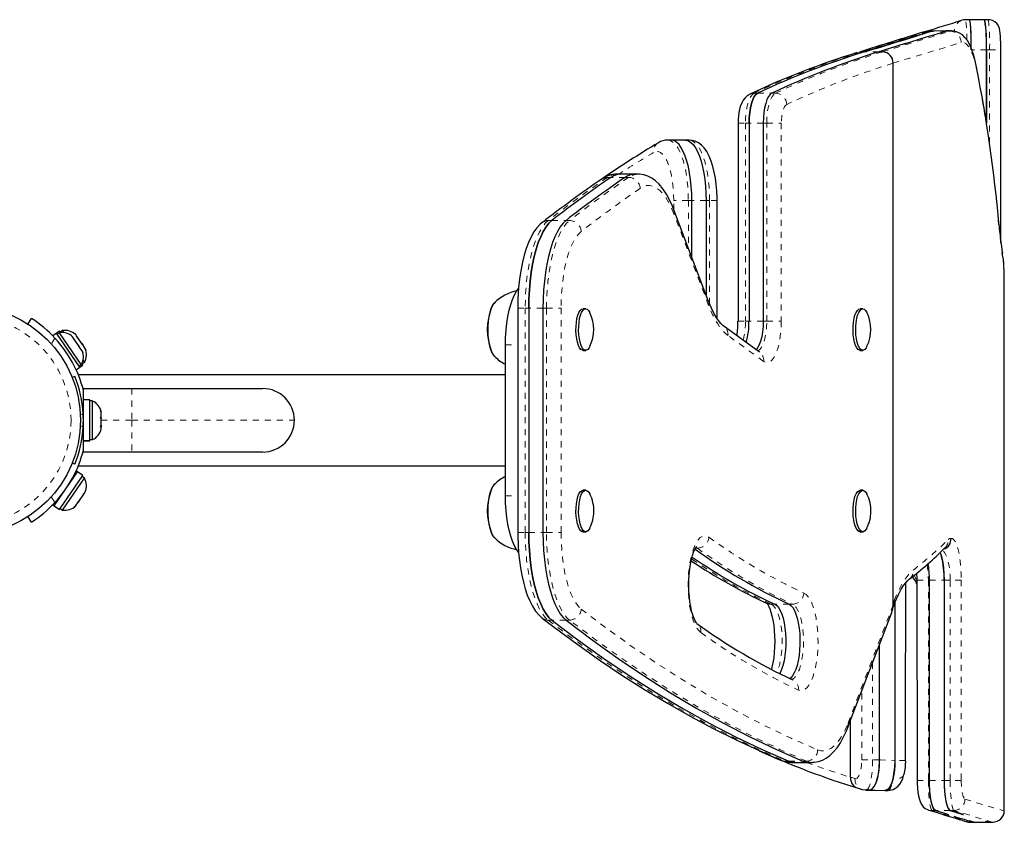
# Model space of a CAD drawing. Units: millimetres. Extents: x -33 to 614, y -16 to 800.
# Drawn here: x 298 to 314, y 316 to 329 of the extents above; entities that cross this region are included whole.
import ezdxf

# ---------------------------------------------------------------- set-up
doc = ezdxf.new("R2010")
doc.units = ezdxf.units.MM
doc.linetypes.add('PHANTOM', pattern=[0.0127, 0.00635, -0.00127, 0.00127, -0.00127, 0.00127, -0.00127])

msp = doc.modelspace()

# ---------------------------------------------------------------- linework, layer by layer
at = {"linetype": 'Continuous', "lineweight": 25}
for p, q in [((313.814, 329.371), (313.752, 329.371)), ((313.752, 329.37), (313.752, 329.371)), ((314.064, 329.371), (313.814, 329.371)), ((313.814, 329.37), (313.814, 329.371)), ((314.126, 329.371), (314.064, 329.371)), ((314.126, 329.37), (314.125, 329.371)), ((313.156, 329.181), (313.155, 329.181)), ((313.214, 329.184), (313.156, 329.184)), ((313.186, 329.18), (313.214, 329.182)), ((313.461, 329.182), (313.433, 329.181)), ((313.519, 329.185), (313.461, 329.185)), ((313.517, 329.182), (313.519, 329.182)), ((312.039, 328.84), (312.002, 328.833)), ((312.082, 328.84), (312.039, 328.84)), ((312.317, 328.84), (312.376, 328.84)), ((314.096, 328.871), (314.096, 327.662)), ((314.096, 327.662), (314.096, 328.871)), ((314.334, 325.691), (314.334, 328.871)), ((312.552, 319.695), (312.552, 328.651)), ((309.989, 327.663), (309.989, 324.39)), ((310.171, 327.663), (310.171, 324.39)), ((310.406, 327.663), (310.406, 324.39)), ((308.885, 327.381), (308.826, 327.381)), ((309.12, 327.381), (308.885, 327.381)), ((309.178, 327.381), (309.12, 327.381)), ((308.043, 326.818), (307.985, 326.818)), ((308.278, 326.818), (308.043, 326.818)), ((308.337, 326.818), (308.278, 326.818)), ((309.227, 325.443), (309.227, 326.381)), ((309.462, 326.381), (309.462, 324.824)), ((309.644, 324.432), (309.644, 326.381)), ((309.503, 324.716), (308.927, 326.231)), ((305.957, 324.684), (305.967, 324.695)), ((306.348, 324.603), (306.348, 320.897)), ((306.53, 324.603), (306.53, 320.897)), ((306.765, 324.603), (306.765, 320.897)), ((307.471, 324.594), (307.427, 324.594)), ((312.052, 324.594), (312.008, 324.594)), ((298.251, 324.341), (298.311, 324.433)), ((310.347, 323.875), (309.757, 324.305)), ((298.72, 324.189), (298.66, 324.147)), ((298.772, 324.224), (298.72, 324.189)), ((299.107, 323.627), (298.72, 324.189)), ((298.771, 324.197), (298.733, 324.171)), ((299.133, 323.672), (298.771, 324.197)), ((298.789, 324.2), (298.772, 324.224)), ((298.823, 324.233), (298.784, 324.206)), ((298.847, 324.199), (298.823, 324.233)), ((299.009, 324.1), (298.988, 324.13)), ((298.998, 324.1), (299.009, 324.1)), ((299.026, 324.076), (298.998, 324.1)), ((299.015, 324.091), (299.009, 324.1)), ((299.025, 324.077), (299.015, 324.091)), ((299.061, 324.135), (299.04, 324.166)), ((299.05, 324.136), (299.061, 324.135)), ((299.077, 324.111), (299.05, 324.136)), ((299.067, 324.127), (299.061, 324.135)), ((299.076, 324.113), (299.067, 324.127)), ((299.076, 324.113), (299.077, 324.111)), ((299.137, 324.025), (299.077, 324.111)), ((299.025, 324.077), (299.026, 324.076)), ((299.085, 323.989), (299.026, 324.076)), ((299.095, 323.961), (299.085, 323.989)), ((299.086, 323.989), (299.09, 323.982)), ((299.09, 323.982), (299.105, 323.96)), ((299.105, 323.96), (299.095, 323.961)), ((299.144, 323.904), (299.105, 323.96)), ((299.146, 323.996), (299.137, 324.025)), ((299.137, 324.024), (299.142, 324.018)), ((299.142, 324.018), (299.157, 323.996)), ((299.157, 323.996), (299.146, 323.996)), ((299.195, 323.939), (299.157, 323.996)), ((299.208, 323.905), (299.195, 323.939)), ((299.195, 323.939), (299.199, 323.934)), ((299.199, 323.934), (299.208, 323.905)), ((306.145, 321.5), (306.145, 324)), ((299.157, 323.87), (299.144, 323.904)), ((299.144, 323.904), (299.148, 323.899)), ((299.148, 323.899), (299.157, 323.87)), ((307.427, 323.906), (307.471, 323.906)), ((312.008, 323.906), (312.052, 323.906)), ((299.047, 323.586), (299.107, 323.627)), ((299.094, 323.646), (299.133, 323.672)), ((299.107, 323.627), (299.158, 323.663)), ((299.158, 323.663), (299.141, 323.688)), ((299.146, 323.681), (299.184, 323.708)), ((299.184, 323.708), (299.161, 323.742)), ((298.982, 323.459), (299.026, 323.477)), ((306.145, 323.5), (299.084, 323.5)), ((299.167, 323.275), (299.967, 323.275)), ((299.167, 323.091), (299.167, 323.275)), ((299.967, 323.275), (302.13, 323.275)), ((299.273, 323.091), (299.167, 323.091)), ((299.167, 322.41), (299.167, 323.091)), ((299.273, 322.41), (299.273, 323.091)), ((299.32, 323.069), (299.273, 323.069)), ((299.32, 322.446), (299.32, 323.069)), ((299.167, 322.938), (299.157, 322.938)), ((299.452, 322.918), (299.461, 322.89)), ((299.461, 322.882), (299.452, 322.918)), ((299.452, 322.802), (299.461, 322.81)), ((299.461, 322.774), (299.452, 322.802)), ((299.461, 322.89), (299.461, 322.891)), ((299.461, 322.882), (299.461, 322.89)), ((299.461, 322.81), (299.461, 322.882)), ((299.461, 322.789), (299.461, 322.81)), ((299.461, 322.789), (299.461, 322.775)), ((299.452, 322.634), (299.461, 322.67)), ((299.461, 322.642), (299.452, 322.634)), ((299.461, 322.67), (299.461, 322.774)), ((299.461, 322.67), (299.461, 322.656)), ((299.461, 322.656), (299.461, 322.642)), ((299.461, 322.61), (299.461, 322.642)), ((299.158, 322.563), (299.167, 322.563)), ((299.167, 322.41), (299.273, 322.41)), ((299.167, 322.41), (299.167, 322.409)), ((299.167, 322.225), (299.167, 322.409)), ((299.273, 322.409), (299.167, 322.409)), ((299.273, 322.431), (299.32, 322.431)), ((299.273, 322.41), (299.273, 322.409)), ((299.32, 322.431), (299.32, 322.446)), ((299.967, 322.225), (299.167, 322.225)), ((302.13, 322.225), (299.967, 322.225)), ((299.026, 322.024), (298.982, 322.041)), ((299.084, 322), (299.086, 322)), ((299.086, 322), (306.145, 322)), ((298.685, 321.336), (299.071, 321.897)), ((298.772, 321.276), (299.158, 321.837)), ((299.071, 321.897), (299.047, 321.914)), ((299.158, 321.837), (299.071, 321.897)), ((299.184, 321.793), (299.146, 321.819)), ((298.823, 321.267), (299.184, 321.793)), ((298.984, 321.771), (298.977, 321.776)), ((305.978, 321.704), (305.967, 321.694)), ((299.102, 321.425), (299.162, 321.512)), ((299.162, 321.512), (299.175, 321.546)), ((299.163, 321.513), (299.162, 321.512)), ((299.163, 321.513), (299.172, 321.527)), ((299.172, 321.527), (299.178, 321.536)), ((299.175, 321.546), (299.178, 321.536)), ((299.178, 321.536), (299.199, 321.566)), ((307.471, 321.594), (307.427, 321.594)), ((312.052, 321.594), (312.008, 321.594)), ((298.66, 321.353), (298.685, 321.336)), ((298.685, 321.336), (298.772, 321.276)), ((298.764, 321.467), (298.771, 321.462)), ((299.016, 321.316), (299.043, 321.34)), ((299.04, 321.335), (299.016, 321.316)), ((299.043, 321.34), (299.04, 321.335)), ((299.043, 321.34), (299.082, 321.396)), ((299.079, 321.406), (299.102, 321.425)), ((299.082, 321.396), (299.079, 321.406)), ((299.097, 321.418), (299.082, 321.396)), ((299.102, 321.425), (299.097, 321.418)), ((298.311, 321.067), (298.251, 321.16)), ((298.784, 321.294), (298.823, 321.267)), ((307.427, 320.906), (307.471, 320.906)), ((312.008, 320.906), (312.052, 320.906)), ((305.965, 320.808), (305.97, 320.803)), ((313.409, 320.64), (313.409, 320.641)), ((312.824, 320.127), (312.82, 320.124)), ((312.869, 320.163), (312.885, 320.145)), ((312.948, 320.11), (312.949, 316.799)), ((313.153, 316.799), (313.153, 320.11)), ((313.153, 319.953), (313.153, 320.11)), ((313.397, 320.11), (313.397, 316.799)), ((312.541, 319.631), (312.57, 319.705)), ((311.806, 317.679), (312.531, 319.575)), ((312.329, 317.136), (312.329, 319.047)), ((312.329, 317.136), (312.329, 319.047)), ((313.153, 316.913), (313.153, 318.452)), ((311.847, 316.849), (311.847, 317.787)), ((310.866, 317.097), (310.924, 317.097)), ((310.924, 317.097), (311.159, 317.097)), ((311.159, 317.097), (311.218, 317.097)), ((311.975, 316.67), (312.042, 316.649)), ((312.043, 316.65), (312.047, 316.649)), ((312.108, 316.653), (312.144, 316.642)), ((312.111, 316.639), (312.162, 316.639)), ((312.419, 316.633), (312.469, 316.633)), ((313.269, 316.295), (313.253, 316.3)), ((313.719, 316.233), (313.496, 316.3)), ((314.388, 316.295), (314.388, 316.295)), ((313.825, 316.107), (313.825, 316.107)), ((313.825, 316.106), (313.887, 316.106)), ((313.892, 316.106), (314.142, 316.106)), ((314.137, 316.106), (314.2, 316.106)), ((314.2, 316.107), (314.201, 316.107))]:
    msp.add_line(p, q, dxfattribs=at)
at = {"linetype": 'PHANTOM', "lineweight": 18}
for p, q in [((313.131, 329.18), (313.096, 329.177)), ((313.155, 329.181), (313.131, 329.18)), ((313.186, 329.18), (313.131, 329.18)), ((313.433, 329.181), (313.494, 329.181)), ((313.494, 329.181), (313.517, 329.182)), ((312.317, 328.84), (312.082, 328.84)), ((314.096, 328.871), (313.856, 328.871)), ((314.096, 328.871), (314.147, 328.871)), ((314.147, 328.871), (314.334, 328.871)), ((314.147, 327.322), (314.147, 328.871)), ((310.315, 328.157), (310.257, 328.157)), ((310.315, 328.157), (310.55, 328.157)), ((310.55, 328.157), (310.609, 328.157)), ((309.989, 327.663), (310.112, 327.663)), ((310.171, 327.663), (310.112, 327.663)), ((310.112, 327.663), (310.112, 324.39)), ((310.406, 327.663), (310.171, 327.663)), ((310.406, 327.663), (310.465, 327.663)), ((310.465, 327.663), (310.705, 327.663)), ((310.465, 324.39), (310.465, 327.663)), ((310.705, 327.663), (310.705, 324.39)), ((307.888, 326.765), (307.829, 326.765)), ((308.123, 326.765), (307.888, 326.765)), ((308.123, 326.765), (308.181, 326.765)), ((308.928, 326.23), (308.928, 326.381)), ((309.168, 326.381), (308.928, 326.381)), ((309.168, 326.381), (309.168, 325.597)), ((309.227, 326.381), (309.168, 326.381)), ((309.462, 326.381), (309.227, 326.381)), ((309.462, 326.381), (309.52, 326.381)), ((309.52, 324.672), (309.52, 326.381)), ((309.644, 326.381), (309.52, 326.381)), ((306.911, 326.053), (306.853, 326.053)), ((306.911, 326.053), (307.146, 326.053)), ((307.146, 326.053), (307.205, 326.053)), ((309.504, 324.65), (308.928, 326.165)), ((314.304, 325.989), (314.304, 325.972)), ((314.36, 325.509), (314.363, 325.477)), ((314.384, 325.287), (314.363, 325.477)), ((306.348, 324.603), (306.471, 324.603)), ((306.53, 324.603), (306.471, 324.603)), ((306.471, 324.603), (306.471, 320.897)), ((306.765, 324.603), (306.53, 324.603)), ((306.765, 324.603), (306.823, 324.603)), ((306.823, 324.603), (307.064, 324.603)), ((306.823, 320.897), (306.823, 324.603)), ((307.064, 324.603), (307.064, 320.897)), ((309.989, 324.39), (310.112, 324.39)), ((310.171, 324.39), (310.112, 324.39)), ((310.406, 324.39), (310.171, 324.39)), ((310.406, 324.39), (310.465, 324.39)), ((310.465, 324.39), (310.705, 324.39)), ((298.697, 324.109), (298.636, 324.014)), ((310.413, 323.723), (309.823, 324.153)), ((306.145, 324), (306.348, 324)), ((299.967, 323.275), (299.967, 322.75)), ((299.164, 322.858), (299.118, 322.84)), ((299.118, 322.661), (299.164, 322.642)), ((299.461, 322.75), (299.967, 322.75)), ((299.967, 322.75), (299.967, 322.225)), ((299.967, 322.75), (302.655, 322.75)), ((298.636, 321.487), (298.697, 321.391)), ((306.145, 321.5), (306.348, 321.5)), ((306.348, 320.897), (306.471, 320.897)), ((306.53, 320.897), (306.471, 320.897)), ((306.53, 320.897), (306.765, 320.897)), ((306.765, 320.897), (306.823, 320.897)), ((306.823, 320.897), (307.064, 320.897)), ((309.288, 320.637), (309.318, 320.637)), ((309.318, 320.637), (309.292, 320.651)), ((312.9, 320.188), (312.948, 320.087)), ((312.871, 320.165), (312.886, 320.146)), ((313.153, 320.11), (313.136, 320.11)), ((313.136, 320.11), (313.136, 316.799)), ((313.153, 320.11), (313.397, 320.11)), ((313.397, 320.11), (313.496, 320.11)), ((313.679, 320.11), (313.496, 320.11)), ((313.496, 316.799), (313.496, 320.11)), ((310.598, 319.71), (310.54, 319.71)), ((310.833, 319.71), (310.598, 319.71)), ((310.833, 319.71), (310.892, 319.71)), ((311.808, 317.746), (312.552, 319.695)), ((312.552, 319.722), (312.571, 319.772)), ((306.911, 319.447), (306.853, 319.447)), ((307.146, 319.447), (306.911, 319.447)), ((307.146, 319.447), (307.205, 319.447)), ((312.214, 318.745), (312.213, 317.136)), ((310.827, 317.117), (310.768, 317.117)), ((310.827, 317.117), (311.062, 317.117)), ((311.062, 317.117), (311.121, 317.117)), ((312.036, 317.136), (312.213, 317.136)), ((312.329, 317.136), (312.213, 317.136)), ((312.949, 316.799), (313.136, 316.799)), ((313.153, 316.799), (313.136, 316.799)), ((313.397, 316.799), (313.496, 316.799)), ((313.68, 316.799), (313.496, 316.799)), ((313.253, 316.3), (313.197, 316.3)), ((313.496, 316.3), (313.557, 316.3))]:
    msp.add_line(p, q, dxfattribs=at)
at = {"linetype": 'Continuous', "lineweight": 25, "flags": 128}
for points in [[(313.752, 329.371), (313.715, 329.367), (313.691, 329.361)], [(313.846, 328.871), (313.846, 328.97), (313.844, 329.065), (313.841, 329.152), (313.837, 329.228), (313.833, 329.29), (313.827, 329.336), (313.821, 329.363), (313.814, 329.37)], [(313.846, 328.871), (313.846, 328.955), (313.844, 329.036), (313.843, 329.113), (313.84, 329.183), (313.836, 329.244), (313.832, 329.295), (313.827, 329.333), (313.822, 329.359), (313.821, 329.361)], [(314.334, 328.871), (314.334, 328.925), (314.333, 328.989), (314.331, 329.047), (314.328, 329.101), (314.325, 329.148), (314.319, 329.194), (314.311, 329.226), (314.302, 329.253), (314.288, 329.279), (314.267, 329.308), (314.237, 329.335), (314.199, 329.356), (314.155, 329.369), (314.12, 329.37)], [(313.096, 329.177), (313.095, 329.177), (313.074, 329.172)], [(313.461, 329.185), (313.429, 329.185), (313.214, 329.184)], [(313.934, 328.582), (313.933, 328.586), (313.909, 328.693), (313.885, 328.785), (313.855, 328.873), (313.82, 328.956), (313.781, 329.025), (313.741, 329.078), (313.698, 329.119), (313.653, 329.15), (313.603, 329.172), (313.55, 329.183), (313.518, 329.185)], [(310.315, 328.157), (310.286, 328.136), (310.258, 328.099), (310.234, 328.05), (310.212, 327.988), (310.195, 327.916), (310.182, 327.836), (310.174, 327.751), (310.171, 327.663)], [(310.171, 327.663), (310.174, 327.751), (310.182, 327.836), (310.195, 327.916), (310.212, 327.988), (310.234, 328.05), (310.258, 328.099), (310.286, 328.136), (310.315, 328.157)], [(310.55, 328.157), (310.521, 328.136), (310.493, 328.099), (310.468, 328.05), (310.447, 327.988), (310.429, 327.916), (310.417, 327.836), (310.409, 327.751), (310.406, 327.663)], [(310.55, 328.157), (310.521, 328.136), (310.493, 328.099), (310.468, 328.05), (310.447, 327.988), (310.429, 327.916), (310.417, 327.836), (310.409, 327.751), (310.406, 327.663)], [(310.188, 328.142), (310.14, 328.113), (310.106, 328.081), (310.077, 328.043), (310.05, 327.995), (310.027, 327.934), (310.008, 327.863), (309.996, 327.79), (309.99, 327.715), (309.989, 327.663)], [(309.227, 326.381), (309.224, 326.499), (309.217, 326.615), (309.205, 326.728), (309.189, 326.836), (309.169, 326.938), (309.144, 327.032), (309.116, 327.117), (309.085, 327.192), (309.051, 327.255), (309.014, 327.306), (308.976, 327.344), (308.937, 327.369), (308.896, 327.38), (308.885, 327.381)], [(309.227, 326.381), (309.224, 326.499), (309.217, 326.615), (309.205, 326.728), (309.189, 326.836), (309.169, 326.938), (309.144, 327.032), (309.116, 327.117), (309.085, 327.192), (309.051, 327.255), (309.014, 327.306), (308.976, 327.344), (308.937, 327.369), (308.896, 327.38), (308.885, 327.381)], [(309.12, 327.381), (309.131, 327.38), (309.172, 327.369), (309.211, 327.344), (309.249, 327.306), (309.286, 327.255), (309.32, 327.192), (309.351, 327.117), (309.379, 327.032), (309.404, 326.938), (309.424, 326.836), (309.44, 326.728), (309.452, 326.615), (309.459, 326.499), (309.462, 326.381)], [(309.12, 327.381), (309.131, 327.38), (309.172, 327.369), (309.211, 327.344), (309.249, 327.306), (309.286, 327.255), (309.32, 327.192), (309.351, 327.117), (309.379, 327.032), (309.404, 326.938), (309.424, 326.836), (309.44, 326.728), (309.452, 326.615), (309.459, 326.499), (309.462, 326.381)], [(309.644, 326.381), (309.643, 326.438), (309.638, 326.545), (309.629, 326.65), (309.616, 326.753), (309.597, 326.851), (309.575, 326.944), (309.547, 327.032), (309.513, 327.114), (309.472, 327.191), (309.429, 327.251), (309.383, 327.299), (309.335, 327.335), (309.283, 327.361), (309.229, 327.376), (309.179, 327.38)], [(308.927, 326.231), (308.905, 326.288), (308.858, 326.392), (308.806, 326.487), (308.749, 326.574), (308.685, 326.65), (308.625, 326.707), (308.562, 326.751), (308.499, 326.784), (308.434, 326.806), (308.361, 326.817), (308.335, 326.816)], [(306.911, 326.053), (306.862, 326.007), (306.815, 325.946), (306.77, 325.872), (306.727, 325.785), (306.688, 325.686), (306.653, 325.576), (306.621, 325.457), (306.594, 325.328), (306.571, 325.192), (306.553, 325.05), (306.54, 324.904), (306.532, 324.754), (306.53, 324.603)], [(306.53, 324.603), (306.532, 324.754), (306.54, 324.904), (306.553, 325.05), (306.571, 325.192), (306.594, 325.328), (306.621, 325.457), (306.653, 325.576), (306.688, 325.686), (306.727, 325.785), (306.77, 325.872), (306.815, 325.946), (306.862, 326.007), (306.911, 326.053)], [(307.146, 326.053), (307.097, 326.007), (307.05, 325.946), (307.004, 325.872), (306.962, 325.785), (306.923, 325.686), (306.887, 325.576), (306.856, 325.457), (306.829, 325.328), (306.806, 325.192), (306.788, 325.05), (306.775, 324.904), (306.767, 324.754), (306.765, 324.603)], [(307.146, 326.053), (307.097, 326.007), (307.05, 325.946), (307.004, 325.872), (306.962, 325.785), (306.923, 325.686), (306.887, 325.576), (306.856, 325.457), (306.829, 325.328), (306.806, 325.192), (306.788, 325.05), (306.775, 324.904), (306.767, 324.754), (306.765, 324.603)], [(306.754, 326.02), (306.719, 325.99), (306.666, 325.933), (306.616, 325.864), (306.569, 325.782), (306.526, 325.689), (306.488, 325.588), (306.455, 325.48), (306.426, 325.366), (306.402, 325.247), (306.383, 325.123), (306.367, 324.995), (306.356, 324.865), (306.35, 324.732), (306.348, 324.603)], [(314.39, 325.17), (314.39, 325.225), (314.384, 325.287)], [(314.391, 316.295), (314.39, 322.734), (314.391, 325.17)], [(306.145, 324), (306.148, 324.121), (306.155, 324.239), (306.168, 324.355), (306.185, 324.465), (306.206, 324.568), (306.232, 324.663), (306.261, 324.749), (306.293, 324.823), (306.329, 324.886), (306.361, 324.93)], [(305.967, 323.806), (305.943, 323.835), (305.92, 323.879), (305.899, 323.934), (305.882, 323.999), (305.869, 324.072), (305.861, 324.15), (305.857, 324.231), (305.859, 324.313), (305.865, 324.392), (305.876, 324.468), (305.891, 324.537), (305.91, 324.597), (305.932, 324.646), (305.957, 324.684)], [(305.858, 324.225), (305.859, 324.307), (305.864, 324.387), (305.875, 324.463), (305.89, 324.532), (305.908, 324.593), (305.93, 324.643), (305.955, 324.682), (305.979, 324.705)], [(307.31, 324.232), (307.311, 324.301), (307.317, 324.369), (307.327, 324.431), (307.342, 324.486), (307.36, 324.532), (307.381, 324.566), (307.403, 324.587), (307.427, 324.594), (307.427, 324.594)], [(307.354, 324.232), (307.355, 324.301), (307.361, 324.369), (307.371, 324.431), (307.386, 324.486), (307.404, 324.532), (307.425, 324.566), (307.447, 324.587), (307.471, 324.594), (307.495, 324.587), (307.517, 324.566), (307.538, 324.533), (307.539, 324.53)], [(309.757, 324.305), (309.74, 324.318), (309.705, 324.352), (309.668, 324.397), (309.629, 324.454), (309.59, 324.522), (309.551, 324.601), (309.512, 324.691), (309.503, 324.716)], [(311.891, 324.232), (311.892, 324.301), (311.898, 324.369), (311.908, 324.431), (311.923, 324.486), (311.941, 324.532), (311.962, 324.566), (311.984, 324.587), (312.008, 324.594), (312.008, 324.594)], [(311.935, 324.232), (311.936, 324.301), (311.942, 324.369), (311.952, 324.431), (311.967, 324.486), (311.985, 324.532), (312.006, 324.566), (312.028, 324.587), (312.052, 324.594), (312.076, 324.587), (312.098, 324.566), (312.119, 324.533), (312.12, 324.53)], [(310.406, 324.39), (310.403, 324.3), (310.395, 324.213), (310.381, 324.131), (310.363, 324.058), (310.34, 323.996), (310.314, 323.947), (310.29, 323.916)], [(310.406, 324.39), (310.403, 324.3), (310.395, 324.213), (310.381, 324.131), (310.363, 324.058), (310.34, 323.996), (310.314, 323.947), (310.29, 323.916)], [(305.968, 323.804), (305.945, 323.832), (305.921, 323.876), (305.9, 323.93), (305.883, 323.995), (305.87, 324.067), (305.861, 324.144), (305.858, 324.225)], [(307.427, 323.906), (307.416, 323.908), (307.392, 323.922), (307.37, 323.949), (307.351, 323.989), (307.334, 324.039), (307.322, 324.098), (307.313, 324.163), (307.31, 324.232)], [(307.539, 323.97), (307.529, 323.95), (307.507, 323.922), (307.483, 323.908), (307.46, 323.908), (307.436, 323.922), (307.414, 323.949), (307.395, 323.989), (307.378, 324.039), (307.366, 324.098), (307.357, 324.163), (307.354, 324.232)], [(312.008, 323.906), (311.997, 323.908), (311.973, 323.922), (311.951, 323.949), (311.932, 323.989), (311.915, 324.039), (311.903, 324.098), (311.894, 324.163), (311.891, 324.232)], [(312.12, 323.97), (312.11, 323.95), (312.088, 323.922), (312.064, 323.908), (312.041, 323.908), (312.017, 323.922), (311.995, 323.949), (311.976, 323.989), (311.959, 324.039), (311.947, 324.098), (311.938, 324.163), (311.935, 324.232)], [(305.967, 320.805), (305.957, 320.817), (305.932, 320.854), (305.91, 320.904), (305.891, 320.964), (305.876, 321.032), (305.865, 321.108), (305.859, 321.188), (305.857, 321.269), (305.861, 321.35), (305.869, 321.428), (305.882, 321.501), (305.899, 321.566), (305.92, 321.621), (305.943, 321.665), (305.967, 321.695)], [(305.858, 321.275), (305.861, 321.356), (305.87, 321.434), (305.883, 321.506), (305.9, 321.57), (305.921, 321.625), (305.945, 321.668), (305.971, 321.698), (305.977, 321.703)], [(306.36, 320.572), (306.329, 320.615), (306.293, 320.677), (306.261, 320.752), (306.232, 320.837), (306.206, 320.932), (306.185, 321.035), (306.168, 321.146), (306.155, 321.261), (306.148, 321.38), (306.145, 321.5)], [(307.427, 320.906), (307.415, 320.908), (307.392, 320.922), (307.37, 320.95), (307.35, 320.99), (307.334, 321.04), (307.322, 321.099), (307.313, 321.165), (307.31, 321.234), (307.311, 321.303), (307.317, 321.37), (307.328, 321.433), (307.342, 321.488), (307.36, 321.533), (307.381, 321.566), (307.404, 321.587), (307.427, 321.594)], [(307.539, 320.969), (307.528, 320.949), (307.506, 320.922), (307.483, 320.908), (307.459, 320.908), (307.436, 320.922), (307.414, 320.95), (307.394, 320.99), (307.378, 321.04), (307.366, 321.099), (307.357, 321.165), (307.354, 321.234), (307.355, 321.303), (307.361, 321.37), (307.372, 321.433), (307.386, 321.488), (307.404, 321.533), (307.425, 321.566), (307.448, 321.587), (307.472, 321.594), (307.495, 321.587), (307.518, 321.566), (307.539, 321.532), (307.539, 321.531)], [(312.008, 320.906), (311.996, 320.908), (311.973, 320.922), (311.951, 320.95), (311.931, 320.99), (311.915, 321.04), (311.903, 321.099), (311.894, 321.165), (311.891, 321.234), (311.892, 321.303), (311.898, 321.37), (311.909, 321.433), (311.923, 321.488), (311.941, 321.533), (311.962, 321.566), (311.985, 321.587), (312.008, 321.594)], [(312.12, 320.969), (312.109, 320.949), (312.087, 320.922), (312.064, 320.908), (312.04, 320.908), (312.017, 320.922), (311.995, 320.95), (311.975, 320.99), (311.959, 321.04), (311.947, 321.099), (311.938, 321.165), (311.935, 321.234), (311.936, 321.303), (311.942, 321.37), (311.953, 321.433), (311.967, 321.488), (311.985, 321.533), (312.006, 321.566), (312.029, 321.587), (312.053, 321.594), (312.076, 321.587), (312.099, 321.566), (312.12, 321.532), (312.12, 321.531)], [(305.97, 320.802), (305.955, 320.819), (305.93, 320.857), (305.908, 320.908), (305.89, 320.968), (305.875, 321.038), (305.864, 321.113), (305.859, 321.193), (305.858, 321.275)], [(306.348, 320.897), (306.348, 320.827), (306.353, 320.694), (306.362, 320.562), (306.375, 320.434), (306.393, 320.309), (306.415, 320.188), (306.441, 320.073), (306.471, 319.963), (306.506, 319.861), (306.546, 319.765), (306.591, 319.677), (306.643, 319.597), (306.695, 319.534), (306.754, 319.48)], [(306.53, 320.897), (306.532, 320.746), (306.54, 320.597), (306.553, 320.45), (306.571, 320.308), (306.594, 320.172), (306.621, 320.044), (306.653, 319.924), (306.688, 319.814), (306.727, 319.715), (306.77, 319.628), (306.815, 319.554), (306.862, 319.493), (306.911, 319.447)], [(306.911, 319.447), (306.862, 319.493), (306.815, 319.554), (306.77, 319.628), (306.727, 319.715), (306.688, 319.814), (306.653, 319.924), (306.621, 320.044), (306.594, 320.172), (306.571, 320.308), (306.553, 320.45), (306.54, 320.597), (306.532, 320.746), (306.53, 320.897)], [(306.765, 320.897), (306.767, 320.746), (306.775, 320.597), (306.788, 320.45), (306.806, 320.308), (306.829, 320.172), (306.856, 320.044), (306.887, 319.924), (306.923, 319.814), (306.962, 319.715), (307.004, 319.628), (307.05, 319.554), (307.097, 319.493), (307.146, 319.447)], [(306.765, 320.897), (306.767, 320.746), (306.775, 320.597), (306.788, 320.45), (306.806, 320.308), (306.829, 320.172), (306.856, 320.044), (306.887, 319.924), (306.923, 319.814), (306.962, 319.715), (307.004, 319.628), (307.05, 319.554), (307.097, 319.493), (307.146, 319.447)], [(309.31, 319.393), (309.31, 319.393), (309.304, 319.4), (309.292, 319.417), (309.276, 319.445), (309.259, 319.485), (309.241, 319.536), (309.223, 319.598), (309.208, 319.67), (309.195, 319.749), (309.185, 319.834), (309.178, 319.924), (309.176, 320.017), (309.177, 320.109), (309.183, 320.201), (309.192, 320.289), (309.204, 320.371), (309.22, 320.447), (309.237, 320.513), (309.256, 320.569), (309.275, 320.613), (309.292, 320.644), (309.305, 320.662), (309.31, 320.667), (309.31, 320.667)], [(313.329, 320.562), (313.341, 320.537), (313.36, 320.476), (313.375, 320.4), (313.387, 320.311), (313.394, 320.213), (313.397, 320.11)], [(313.397, 320.11), (313.395, 320.191), (313.391, 320.27), (313.383, 320.344), (313.373, 320.412), (313.36, 320.473), (313.346, 320.524), (313.329, 320.562)], [(312.57, 319.705), (312.573, 319.714), (312.609, 319.799), (312.648, 319.884), (312.688, 319.957), (312.727, 320.018), (312.763, 320.066), (312.797, 320.103), (312.814, 320.119), (312.824, 320.127)], [(312.76, 317.13), (312.76, 317.757), (312.761, 320.063)], [(310.464, 319.729), (310.463, 319.729), (310.47, 319.721), (310.483, 319.703), (310.499, 319.673), (310.516, 319.632), (310.534, 319.58), (310.551, 319.517), (310.567, 319.444), (310.579, 319.364), (310.589, 319.278), (310.595, 319.188), (310.597, 319.095), (310.595, 319.002), (310.589, 318.911), (310.58, 318.824), (310.567, 318.742), (310.551, 318.668), (310.542, 318.633)], [(310.598, 319.71), (310.629, 319.689), (310.659, 319.654), (310.687, 319.607), (310.712, 319.548), (310.733, 319.479), (310.751, 319.402), (310.765, 319.317), (310.774, 319.228), (310.779, 319.135), (310.778, 319.042), (310.773, 318.95), (310.764, 318.861), (310.75, 318.777), (310.732, 318.7), (310.71, 318.632), (310.685, 318.574), (310.678, 318.561)], [(310.598, 319.71), (310.629, 319.689), (310.659, 319.654), (310.687, 319.607), (310.712, 319.548), (310.733, 319.479), (310.751, 319.402), (310.765, 319.317), (310.774, 319.228), (310.779, 319.135), (310.778, 319.042), (310.773, 318.95), (310.764, 318.861), (310.75, 318.777), (310.732, 318.7), (310.71, 318.632), (310.685, 318.574), (310.678, 318.561)], [(310.833, 319.71), (310.864, 319.689), (310.894, 319.654), (310.922, 319.607), (310.947, 319.548), (310.968, 319.479), (310.986, 319.402), (311, 319.317), (311.009, 319.228), (311.013, 319.135), (311.013, 319.042), (311.008, 318.95), (310.999, 318.861), (310.985, 318.777), (310.967, 318.7), (310.945, 318.632), (310.92, 318.574), (310.892, 318.528), (310.862, 318.494), (310.841, 318.479)], [(310.833, 319.71), (310.864, 319.689), (310.894, 319.654), (310.922, 319.607), (310.947, 319.548), (310.968, 319.479), (310.986, 319.402), (311, 319.317), (311.009, 319.228), (311.013, 319.135), (311.013, 319.042), (311.008, 318.95), (310.999, 318.861), (310.985, 318.777), (310.967, 318.7), (310.945, 318.632), (310.92, 318.574), (310.892, 318.528), (310.862, 318.494), (310.841, 318.479)], [(312.584, 319.741), (312.584, 318.62), (312.584, 317.13)], [(306.754, 319.48), (306.95, 319.33), (307.322, 319.055), (307.696, 318.791), (308.071, 318.54), (308.446, 318.301), (308.823, 318.074), (309.2, 317.86), (309.579, 317.657), (309.958, 317.467), (310.337, 317.29), (310.705, 317.13)], [(306.911, 319.447), (307.342, 319.123), (307.773, 318.814), (308.206, 318.522), (308.64, 318.247), (309.075, 317.987), (309.512, 317.745), (309.949, 317.519), (310.388, 317.31), (310.827, 317.117)], [(306.911, 319.447), (307.342, 319.123), (307.773, 318.814), (308.206, 318.522), (308.64, 318.247), (309.075, 317.987), (309.512, 317.745), (309.949, 317.519), (310.388, 317.31), (310.827, 317.117)], [(307.146, 319.447), (307.576, 319.123), (308.008, 318.814), (308.441, 318.522), (308.875, 318.247), (309.31, 317.987), (309.747, 317.745), (310.184, 317.519), (310.623, 317.31), (311.062, 317.117)], [(307.146, 319.447), (307.576, 319.123), (308.008, 318.814), (308.441, 318.522), (308.875, 318.247), (309.31, 317.987), (309.747, 317.745), (310.184, 317.519), (310.623, 317.31), (311.062, 317.117)], [(311.218, 317.098), (311.249, 317.098), (311.318, 317.11), (311.384, 317.132), (311.448, 317.166), (311.509, 317.211), (311.569, 317.268), (311.627, 317.338), (311.683, 317.421), (311.735, 317.516), (311.783, 317.62), (311.809, 317.686)], [(310.827, 317.117), (310.887, 317.1), (310.924, 317.097)], [(310.924, 317.097), (310.887, 317.1), (310.827, 317.117)], [(311.062, 317.117), (311.121, 317.1), (311.159, 317.097)], [(311.062, 317.117), (311.121, 317.1), (311.159, 317.097)], [(312.144, 316.642), (312.174, 316.64), (312.203, 316.653), (312.231, 316.681), (312.256, 316.723), (312.279, 316.777), (312.298, 316.841), (312.312, 316.913), (312.322, 316.992), (312.329, 317.136)], [(312.177, 316.641), (312.18, 316.641), (312.214, 316.662), (312.246, 316.703), (312.274, 316.764), (312.297, 316.84), (312.315, 316.931), (312.326, 317.031), (312.329, 317.136)], [(312.584, 317.13), (312.582, 317.048), (312.576, 316.968), (312.565, 316.893), (312.55, 316.824), (312.532, 316.764), (312.511, 316.714), (312.486, 316.674), (312.46, 316.648), (312.446, 316.641)], [(312.552, 316.83), (312.53, 316.758), (312.502, 316.697), (312.47, 316.656), (312.436, 316.635), (312.433, 316.635)], [(312.469, 316.634), (312.5, 316.635), (312.553, 316.649), (312.598, 316.673), (312.632, 316.7), (312.662, 316.735), (312.69, 316.778), (312.714, 316.832), (312.733, 316.895)], [(312.949, 316.799), (312.95, 316.742), (312.954, 316.671), (312.961, 316.606), (312.971, 316.543), (312.987, 316.482), (313.006, 316.431), (313.026, 316.396), (313.051, 316.364), (313.084, 316.336), (313.11, 316.321), (313.135, 316.31), (313.138, 316.309), (313.14, 316.309), (313.141, 316.308)], [(313.253, 316.3), (313.233, 316.315), (313.215, 316.347), (313.198, 316.394), (313.182, 316.457), (313.17, 316.531), (313.161, 316.615), (313.155, 316.705), (313.153, 316.799)], [(313.253, 316.3), (313.235, 316.313), (313.219, 316.339), (313.203, 316.378), (313.188, 316.429), (313.176, 316.491), (313.166, 316.561), (313.159, 316.638), (313.154, 316.72), (313.153, 316.799)], [(313.397, 316.799), (313.399, 316.706), (313.404, 316.615), (313.414, 316.532), (313.426, 316.457), (313.441, 316.395), (313.459, 316.347), (313.477, 316.315), (313.496, 316.3)], [(313.397, 316.799), (313.398, 316.715), (313.403, 316.634), (313.41, 316.557), (313.421, 316.487), (313.433, 316.426), (313.448, 316.375), (313.463, 316.337), (313.48, 316.312), (313.496, 316.3)], [(312.047, 316.648), (312.094, 316.64), (312.111, 316.64)], [(312.161, 316.639), (312.255, 316.637), (312.417, 316.633)], [(312.433, 316.635), (312.431, 316.634), (312.417, 316.634)], [(313.143, 316.306), (313.224, 316.282), (313.333, 316.249), (313.425, 316.221), (313.51, 316.195), (313.583, 316.172), (313.644, 316.154), (313.694, 316.139), (313.731, 316.127), (313.757, 316.119), (313.775, 316.114), (313.788, 316.111), (313.799, 316.109), (313.812, 316.107), (313.825, 316.107)], [(313.477, 316.232), (313.459, 316.237), (313.253, 316.3)], [(313.496, 316.3), (313.704, 316.237), (313.719, 316.233)], [(313.887, 316.107), (313.884, 316.108), (313.838, 316.122), (313.81, 316.131)], [(313.853, 316.118), (313.882, 316.109), (313.884, 316.108)], [(314.142, 316.106), (314.116, 316.114), (314.088, 316.122)]]:
    msp.add_lwpolyline(points, dxfattribs=at)
at = {"linetype": 'PHANTOM', "lineweight": 18, "flags": 128}
for points in [[(313.131, 329.18), (313.131, 329.18), (312.871, 329.1), (312.571, 329.006), (312.232, 328.899), (312.039, 328.84), (312.039, 328.84)], [(312.375, 328.84), (312.375, 328.84), (312.574, 328.9), (312.921, 329.006), (313.228, 329.1), (313.494, 329.181), (313.494, 329.181)], [(313.433, 329.181), (313.372, 329.181), (313.31, 329.18), (313.186, 329.18)], [(313.935, 328.544), (313.905, 328.677), (313.87, 328.79), (313.818, 328.907), (313.758, 328.978), (313.718, 328.996), (313.677, 328.994)], [(313.934, 328.582), (313.935, 328.573), (313.935, 328.544)], [(310.257, 328.157), (310.227, 328.136), (310.2, 328.099), (310.175, 328.05), (310.153, 327.988), (310.136, 327.916), (310.123, 327.836), (310.115, 327.751), (310.112, 327.663)], [(310.465, 327.663), (310.467, 327.751), (310.475, 327.836), (310.488, 327.916), (310.506, 327.988), (310.527, 328.05), (310.552, 328.099), (310.58, 328.136), (310.609, 328.157)], [(310.795, 327.972), (310.777, 327.958), (310.76, 327.936), (310.744, 327.905), (310.731, 327.866), (310.72, 327.821), (310.712, 327.771), (310.707, 327.718), (310.705, 327.663)], [(308.826, 327.381), (308.838, 327.38), (308.878, 327.369), (308.917, 327.344), (308.956, 327.306), (308.992, 327.255), (309.026, 327.192), (309.058, 327.117), (309.086, 327.032), (309.11, 326.938), (309.131, 326.836), (309.147, 326.728), (309.159, 326.615), (309.166, 326.499), (309.168, 326.381)], [(309.52, 326.381), (309.518, 326.499), (309.511, 326.615), (309.499, 326.728), (309.483, 326.836), (309.462, 326.938), (309.438, 327.032), (309.41, 327.117), (309.379, 327.192), (309.345, 327.255), (309.308, 327.306), (309.27, 327.344), (309.23, 327.369), (309.19, 327.38), (309.178, 327.381)], [(308.928, 326.381), (308.925, 326.491), (308.917, 326.6), (308.905, 326.704), (308.887, 326.802), (308.866, 326.893), (308.84, 326.974), (308.81, 327.044), (308.778, 327.102), (308.743, 327.146), (308.707, 327.176), (308.669, 327.191), (308.632, 327.192), (308.594, 327.177)], [(308.928, 326.165), (308.886, 326.266), (308.842, 326.355), (308.794, 326.433), (308.745, 326.499), (308.694, 326.552), (308.641, 326.591), (308.588, 326.617), (308.534, 326.629), (308.479, 326.628), (308.425, 326.612), (308.372, 326.583)], [(306.853, 326.053), (306.803, 326.007), (306.756, 325.946), (306.711, 325.872), (306.668, 325.785), (306.629, 325.686), (306.594, 325.576), (306.562, 325.457), (306.535, 325.328), (306.512, 325.192), (306.494, 325.05), (306.482, 324.904), (306.474, 324.754), (306.471, 324.603)], [(306.823, 324.603), (306.826, 324.754), (306.834, 324.904), (306.847, 325.05), (306.865, 325.192), (306.887, 325.328), (306.915, 325.457), (306.946, 325.576), (306.982, 325.686), (307.021, 325.785), (307.063, 325.872), (307.108, 325.946), (307.156, 326.007), (307.205, 326.053)], [(307.398, 325.872), (307.351, 325.827), (307.306, 325.768), (307.264, 325.696), (307.225, 325.61), (307.189, 325.512), (307.157, 325.403), (307.129, 325.285), (307.106, 325.159), (307.088, 325.026), (307.074, 324.888), (307.066, 324.746), (307.064, 324.603)], [(309.823, 324.153), (309.779, 324.189), (309.736, 324.233), (309.694, 324.285), (309.653, 324.344), (309.613, 324.41), (309.575, 324.484), (309.538, 324.564), (309.504, 324.65)], [(310.319, 323.895), (310.344, 323.912), (310.373, 323.947), (310.399, 323.996), (310.422, 324.058), (310.44, 324.131), (310.454, 324.213), (310.462, 324.3), (310.465, 324.39)], [(310.705, 324.39), (310.702, 324.287), (310.694, 324.185), (310.681, 324.089), (310.663, 323.999), (310.641, 323.918), (310.615, 323.848), (310.585, 323.791), (310.553, 323.747), (310.519, 323.718), (310.484, 323.704), (310.448, 323.706), (310.413, 323.723)], [(306.471, 320.897), (306.474, 320.746), (306.482, 320.597), (306.494, 320.45), (306.512, 320.308), (306.535, 320.172), (306.562, 320.044), (306.594, 319.924), (306.629, 319.814), (306.668, 319.715), (306.711, 319.628), (306.756, 319.554), (306.803, 319.493), (306.853, 319.447)], [(307.205, 319.447), (307.156, 319.493), (307.108, 319.554), (307.063, 319.628), (307.021, 319.715), (306.982, 319.814), (306.946, 319.924), (306.915, 320.044), (306.887, 320.172), (306.865, 320.308), (306.847, 320.45), (306.834, 320.597), (306.826, 320.746), (306.823, 320.897)], [(307.064, 320.897), (307.066, 320.754), (307.074, 320.613), (307.088, 320.475), (307.106, 320.342), (307.129, 320.215), (307.157, 320.097), (307.189, 319.988), (307.225, 319.89), (307.264, 319.805), (307.306, 319.732), (307.351, 319.673), (307.398, 319.629)], [(309.376, 319.241), (309.341, 319.274), (309.308, 319.319), (309.278, 319.376), (309.25, 319.444), (309.225, 319.523), (309.205, 319.61), (309.188, 319.704), (309.176, 319.804), (309.168, 319.908), (309.165, 320.014), (309.166, 320.12), (309.173, 320.225), (309.184, 320.326), (309.199, 320.422), (309.219, 320.512), (309.242, 320.593), (309.269, 320.665), (309.299, 320.726), (309.331, 320.775), (309.365, 320.811), (309.401, 320.833), (309.437, 320.843), (309.473, 320.838), (309.509, 320.819)], [(313.51, 320.797), (313.535, 320.794), (313.559, 320.776), (313.585, 320.738), (313.609, 320.683), (313.63, 320.613), (313.647, 320.529), (313.661, 320.435), (313.671, 320.332), (313.677, 320.223), (313.679, 320.11)], [(313.496, 320.11), (313.496, 320.11), (313.494, 320.192), (313.488, 320.271), (313.478, 320.346), (313.464, 320.415), (313.447, 320.476), (313.426, 320.526), (313.403, 320.567), (313.377, 320.594), (313.366, 320.598)], [(313.114, 320.367), (313.118, 320.349), (313.128, 320.272), (313.134, 320.194), (313.136, 320.11), (313.136, 320.11), (313.136, 320.11)], [(312.571, 319.772), (312.643, 319.939), (312.72, 320.08), (312.8, 320.191), (312.883, 320.272)], [(312.949, 320.11), (312.949, 320.11), (312.954, 320.11), (312.968, 320.11), (312.99, 320.11), (313.02, 320.11), (313.055, 320.11), (313.095, 320.11), (313.136, 320.11)], [(313.679, 320.11), (313.679, 319.735), (313.68, 318.235), (313.68, 316.799)], [(311.078, 319.895), (311.114, 319.872), (311.148, 319.835), (311.18, 319.786), (311.21, 319.725), (311.236, 319.653), (311.26, 319.571), (311.279, 319.481), (311.294, 319.385), (311.305, 319.283), (311.311, 319.179), (311.313, 319.072), (311.31, 318.967), (311.302, 318.863), (311.289, 318.763), (311.272, 318.669), (311.251, 318.582), (311.227, 318.504), (311.199, 318.436), (311.168, 318.379), (311.135, 318.334), (311.1, 318.303), (311.065, 318.285), (311.028, 318.28), (310.992, 318.29)], [(310.54, 319.71), (310.571, 319.689), (310.6, 319.654), (310.628, 319.607), (310.653, 319.548), (310.674, 319.479), (310.692, 319.402), (310.706, 319.317), (310.715, 319.228), (310.72, 319.135), (310.72, 319.042), (310.715, 318.95), (310.705, 318.861), (310.691, 318.777), (310.673, 318.7), (310.651, 318.632), (310.632, 318.586)], [(310.859, 318.467), (310.89, 318.474), (310.921, 318.494), (310.951, 318.528), (310.978, 318.574), (311.003, 318.632), (311.025, 318.7), (311.043, 318.777), (311.057, 318.861), (311.067, 318.95), (311.072, 319.042), (311.072, 319.135), (311.068, 319.228), (311.058, 319.317), (311.045, 319.402), (311.027, 319.479), (311.005, 319.548), (310.98, 319.607), (310.953, 319.654), (310.923, 319.689), (310.892, 319.71)], [(307.398, 319.629), (307.827, 319.304), (308.258, 318.997), (308.69, 318.705), (309.123, 318.43), (309.558, 318.171), (309.993, 317.929), (310.43, 317.704), (310.868, 317.495), (311.306, 317.303)], [(306.853, 319.447), (307.283, 319.123), (307.714, 318.814), (308.147, 318.522), (308.581, 318.247), (309.017, 317.987), (309.453, 317.745), (309.891, 317.519), (310.329, 317.31), (310.768, 317.117)], [(311.121, 317.117), (310.682, 317.31), (310.243, 317.519), (309.806, 317.745), (309.369, 317.987), (308.934, 318.247), (308.5, 318.522), (308.067, 318.814), (307.635, 319.123), (307.205, 319.447)], [(312.036, 317.136), (312.036, 317.511), (312.036, 318.261), (312.036, 318.28)], [(311.306, 317.303), (311.36, 317.287), (311.414, 317.285), (311.468, 317.297), (311.521, 317.323), (311.574, 317.362), (311.625, 317.414), (311.674, 317.48), (311.721, 317.557), (311.766, 317.646), (311.808, 317.746)], [(310.705, 317.13), (310.734, 317.121), (310.768, 317.117)], [(310.768, 317.117), (310.828, 317.1), (310.866, 317.097)], [(311.218, 317.097), (311.18, 317.1), (311.121, 317.117)], [(311.121, 317.097), (311.446, 316.98), (311.847, 316.849)], [(311.924, 316.828), (311.958, 316.834), (311.989, 316.874), (312.014, 316.943), (312.031, 317.034), (312.036, 317.136)], [(312.213, 317.136), (312.213, 317.136), (312.208, 316.975), (312.201, 316.9), (312.192, 316.83), (312.18, 316.77), (312.166, 316.718), (312.151, 316.679), (312.135, 316.652), (312.118, 316.64), (312.111, 316.641)], [(312.329, 317.136), (312.343, 317.136), (312.469, 317.133), (312.584, 317.13)], [(312.759, 317.13), (312.759, 317.13), (312.748, 317.13), (312.729, 317.13), (312.701, 317.13), (312.666, 317.13), (312.627, 317.13), (312.584, 317.13)], [(311.861, 316.847), (311.87, 316.844), (311.924, 316.828)], [(312.469, 316.638), (312.492, 316.644), (312.509, 316.67), (312.524, 316.708), (312.539, 316.763), (312.552, 316.83)], [(312.733, 316.895), (312.732, 316.89), (312.719, 316.868), (312.698, 316.85), (312.669, 316.836), (312.633, 316.828), (312.594, 316.826), (312.552, 316.83)], [(313.136, 316.799), (313.136, 316.799), (313.137, 316.714), (313.14, 316.635), (313.145, 316.558), (313.151, 316.49), (313.158, 316.428), (313.167, 316.378), (313.176, 316.339), (313.186, 316.313), (313.197, 316.3), (313.197, 316.3)], [(313.153, 316.799), (313.213, 316.799), (313.275, 316.799), (313.383, 316.799), (313.397, 316.799)], [(313.557, 316.3), (313.557, 316.3), (313.548, 316.31), (313.538, 316.335), (313.528, 316.374), (313.519, 316.424), (313.511, 316.486), (313.505, 316.557), (313.5, 316.634), (313.497, 316.716), (313.496, 316.799), (313.496, 316.799)], [(313.68, 316.799), (313.683, 316.695), (313.694, 316.602), (313.711, 316.532), (313.732, 316.494), (313.741, 316.487)], [(313.741, 316.487), (313.93, 316.431), (314.088, 316.384), (314.212, 316.347), (314.304, 316.319), (314.362, 316.302), (314.389, 316.294), (314.388, 316.295)], [(313.141, 316.308), (313.16, 316.303), (313.197, 316.3)], [(313.197, 316.3), (313.197, 316.3), (313.375, 316.245), (313.524, 316.199), (313.645, 316.162), (313.735, 316.135), (313.796, 316.116), (313.825, 316.107), (313.825, 316.107)], [(313.496, 316.3), (313.435, 316.3), (313.374, 316.3), (313.253, 316.3)], [(314.201, 316.107), (314.202, 316.107), (314.175, 316.115), (314.117, 316.132), (314.026, 316.159), (313.902, 316.197), (313.746, 316.244), (313.557, 316.3), (313.557, 316.3), (313.557, 316.3)]]:
    msp.add_lwpolyline(points, dxfattribs=at)
at = {"linetype": 'Continuous', "lineweight": 25}
msp.add_circle((297.23, 322.75), 1.89, dxfattribs=at)
at = {"linetype": 'PHANTOM', "lineweight": 18}
msp.add_circle((297.23, 322.75), 1.734, dxfattribs=at)
at = {"linetype": 'Continuous', "lineweight": 25}
for centre, radius, start, end in [((158.943, 830.692), 524.67, 287.08484, 287.15408), ((311.548, 328.984), 2.551, 357.4663, 8.5667), ((311.027, 328.959), 3.07, 358.3586, 7.5675), ((463.298, -156.483), 508.358, 107.18796, 107.31527), ((280.087, 434.697), 110.587, 286.81741, 287.41596), ((383.701, 98.243), 241.463, 106.97962, 107.25375), ((382.804, 100.042), 239.41, 106.84347, 107.12274), ((344.475, 225.543), 108.187, 106.67411, 107.29211), ((313.144, 328.993), 0.191, 86.6508, 104.5523), ((316.172, 315.309), 14.16, 107.3057, 115.0025), ((316.255, 315.415), 14.059, 107.2656, 114.9924), ((316.49, 315.415), 14.059, 107.2656, 114.9924), ((312.369, 328.656), 0.184, 358.4124, 87.7075), ((289.934, 323.836), 24.464, 5.0479, 11.1801), ((318.096, 311.618), 18.327, 120.9359, 124.4444), ((308.817, 327.116), 0.264, 87.8557, 122.914), ((319.306, 309.848), 20.471, 124.4085, 127.8164), ((319.34, 310.043), 20.268, 124.4043, 127.8212), ((319.574, 310.043), 20.268, 124.4043, 127.8212), ((307.981, 326.404), 0.413, 89.4384, 126.0416), ((308.049, 326.546), 0.272, 91.0614, 126.2333), ((308.283, 326.546), 0.272, 91.0614, 126.2333), ((320.304, 326.451), 6.018, 184.3956, 188.9985), ((313.244, 325.264), 1.142, 1.8383, 12.5214), ((306.458, 324.215), 0.685, 100.2836, 135.9164), ((306.785, 324.25), 0.941, 157.3502, 202.6498), ((297.229, 322.749), 2.001, 42.8228, 57.2913), ((306.982, 324.25), 0.623, 333.6923, 26.2608), ((311.563, 324.25), 0.623, 333.6923, 26.2608), ((308.437, 324.379), 1.552, 351.437, 0.3939), ((309.074, 324.365), 1.097, 342.7112, 1.3123), ((297.23, 322.75), 2, 14.3615, 42.8183), ((298.813, 323.947), 0.254, 46.2647, 99.3529), ((298.864, 323.982), 0.254, 46.2647, 99.3529), ((298.965, 323.836), 0.254, 329.6943, 22.972), ((298.914, 323.8), 0.254, 329.6943, 22.972), ((306.403, 324.23), 0.609, 223.9139, 244.9631), ((297.229, 322.75), 1.939, 3.211, 22.0186), ((302.13, 322.75), 0.525, 0, 90), ((299.212, 322.839), 0.254, 11.7411, 64.8293), ((297.23, 322.75), 1.937, 356.7948, 3.2052), ((297.23, 322.75), 1.937, 337.9733, 356.7971), ((302.13, 322.75), 0.525, 270, 0), ((299.212, 322.661), 0.254, 295.1707, 348.2589), ((297.23, 322.75), 2, 317.1817, 345.6385), ((306.45, 321.216), 0.679, 116.6489, 135.3794), ((298.965, 321.665), 0.254, 337.2175, 30.3057), ((306.785, 321.25), 0.941, 157.3502, 202.6498), ((307.009, 321.256), 0.597, 358.3621, 27.2564), ((311.59, 321.256), 0.597, 358.3621, 27.2564), ((297.23, 322.75), 1.999, 302.702, 317.184), ((298.864, 321.518), 0.254, 260.6471, 313.9248), ((307.002, 321.247), 0.604, 333.001, 359.2589), ((311.583, 321.247), 0.604, 333.001, 359.2589), ((306.457, 321.287), 0.686, 224.4733, 259.8575), ((313.336, 320.787), 0.175, 287.4798, 3.2036), ((314.777, 328.208), 9.368, 234.0727, 245.1034), ((309.203, 324.833), 5.938, 307.5229, 315.1173), ((314.105, 327.669), 8.736, 235.9728, 245.4251), ((314.436, 328.014), 9.148, 235.3294, 245.1951), ((311.366, 320.124), 1.787, 359.5714, 8.3721), ((311.418, 320.127), 1.735, 359.4529, 8.5145), ((310.732, 320.118), 2.217, 359.8093, 2.7797), ((312.609, 319.91), 0.363, 20.8155, 40.437), ((314.924, 327.116), 9.548, 233.9794, 245.0317), ((316.1, 329.996), 13.952, 245.6035, 252.8004), ((310.854, 317.466), 0.368, 246.1103, 271.8871), ((311.35, 317.113), 1.235, 346.7511, 0.7854), ((311.893, 317.11), 0.868, 345.6365, 1.2969), ((312.026, 316.84), 0.179, 177.0881, 265.1795), ((314.204, 316.297), 0.187, 268.9895, 359.4282), ((380.53, 536.428), 230.18, 253.08518, 253.17158)]:
    msp.add_arc(centre, radius, start, end, dxfattribs=at)
at = {"linetype": 'PHANTOM', "lineweight": 18}
for centre, radius, start, end in [((313.752, 329.184), 0.187, 109.0296, 180.133), ((311.794, 329.088), 1.978, 358.5379, 8.1952), ((311.101, 328.994), 3.049, 357.6943, 7.0943), ((313.489, 328.993), 0.188, 0.314, 88.4105), ((252.312, 530.044), 210.207, 286.65257, 286.9732), ((316.197, 315.412), 14.061, 107.2999, 114.992), ((316.549, 315.415), 14.059, 107.2656, 114.9924), ((316.725, 315.25), 14.036, 107.2957, 114.9917), ((289.921, 323.785), 24.481, 5.1263, 11.2086), ((310.256, 327.994), 0.163, 89.8749, 115.1587), ((310.602, 327.964), 0.193, 2.2534, 88.0765), ((308.764, 327.193), 0.171, 121.8036, 185.3337), ((317.822, 311.775), 17.955, 120.9289, 123.0998), ((319.281, 310.043), 20.268, 124.4043, 127.8212), ((319.633, 310.043), 20.268, 124.4043, 127.8212), ((307.828, 326.604), 0.161, 89.7079, 124.1891), ((307.99, 326.546), 0.272, 91.0614, 126.2333), ((308.342, 326.545), 0.272, 91.2915, 126.2249), ((308.175, 326.568), 0.197, 4.2822, 88.2435), ((319.802, 309.892), 20.23, 124.4043, 127.8212), ((308.833, 326.197), 0.101, 341.4865, 20.051), ((306.851, 325.894), 0.159, 89.5304, 127.6219), ((307.199, 325.854), 0.199, 5.1478, 88.3442), ((320.429, 326.448), 6.143, 184.4431, 189.0937), ((309.408, 324.682), 0.101, 341.4857, 20.0836), ((309.656, 324.17), 0.168, 354.0466, 52.6304), ((308.911, 324.376), 1.202, 345.4345, 0.6676), ((310.247, 323.741), 0.167, 353.7953, 53.1157), ((309.312, 320.835), 0.198, 271.7173, 355.3649), ((315.014, 328.375), 9.349, 233.9223, 245.0996), ((308.62, 325.738), 6.932, 307.9547, 314.3069), ((313.303, 320.761), 0.16, 312.3879, 5.8013), ((313.505, 320.741), 0.0565, 84.6708, 140.0412), ((314.842, 328.219), 9.381, 233.9223, 245.0996), ((314.365, 327.988), 9.119, 235.6838, 245.2016), ((312.715, 320.256), 0.169, 310.1044, 5.3982), ((310.886, 319.903), 0.193, 271.9264, 357.7994), ((310.539, 319.873), 0.163, 245.4047, 270.1207), ((312.476, 319.74), 0.101, 339.6708, 18.3782), ((307.199, 319.646), 0.199, 271.6558, 354.8522), ((306.851, 319.607), 0.159, 232.3727, 270.4696), ((309.208, 319.259), 0.169, 354.105, 52.404), ((315.046, 327.024), 9.629, 233.9223, 245.0996), ((310.818, 318.303), 0.174, 355.61, 64.2063), ((311.711, 317.714), 0.101, 339.9037, 18.4068), ((311.114, 317.309), 0.192, 271.9431, 358.1542), ((312.093, 316.813), 0.17, 175.0861, 252.7115), ((313.553, 316.489), 0.188, 271.4455, 359.6698)]:
    msp.add_arc(centre, radius, start, end, dxfattribs=at)
at = {"linetype": 'Continuous', "lineweight": 25}
msp.add_ellipse((312.376, 319.695), major_axis=(0, 0.252), ratio=0.700195, start_param=4.212814, end_param=4.712389, dxfattribs=at)

doc.saveas('drawing.dxf')
